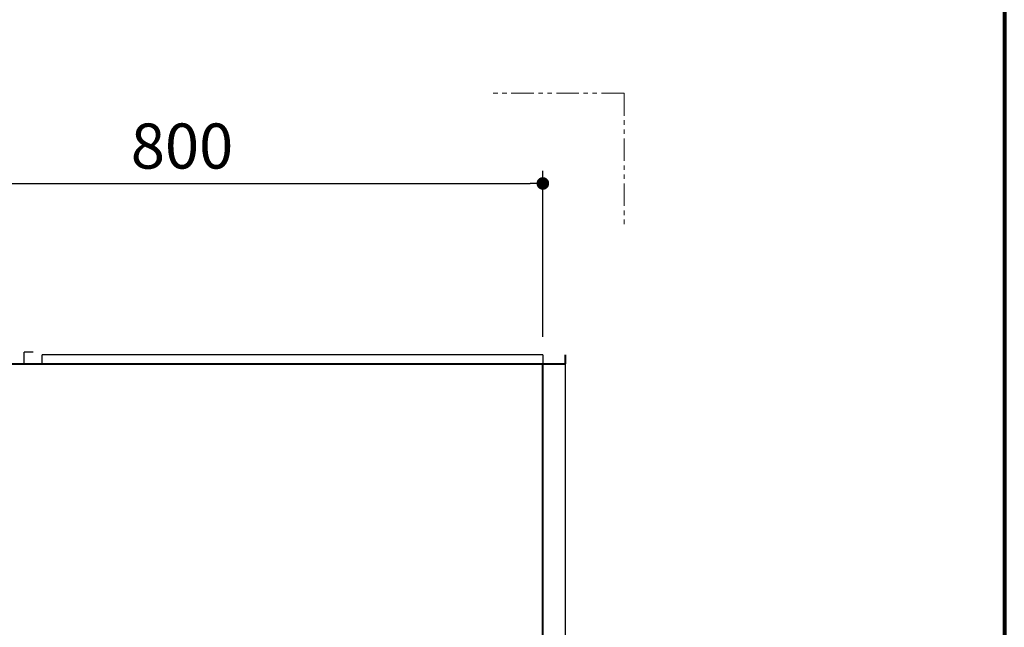
# Model space of a CAD drawing. Units: millimetres. Extents: x 93378 to 118818, y 123396 to 142435.
# Drawn here: x 103546 to 104638, y 137764 to 138438 of the extents above; entities that cross this region are included whole.
import ezdxf

# ---------------------------------------------------------------- set-up
doc = ezdxf.new("R2010")
doc.units = ezdxf.units.MM
doc.header["$LTSCALE"] = 40
doc.header["$MEASUREMENT"] = 0
doc.linetypes.add('PHANTOM2', pattern=[1.25, 0.625, -0.125, 0.125, -0.125, 0.125, -0.125])
doc.layers.get('DEFPOINTS').update_dxf_attribs({"color": 255})
doc.layers.add('DIM', color=1, linetype='Continuous')
doc.layers.add('WAKU', color=2, linetype='Continuous')
doc.styles.get("Standard").update_dxf_attribs({"font": 'SIMPLEX.shx', "bigfont": 'EXTFONT.shx'})
doc.styles.add('STYLE1', font='romans.shx', dxfattribs={"width": 0.7, "bigfont": 'extfont.shx'})
doc.dimstyles.new('ISO-20', dxfattribs={"dimscale": 20, "dimtxt": 2.5, "dimasz": 0.7, "dimexe": 0.7, "dimexo": 1, "dimgap": 0.5, "dimtad": 1, "dimdec": 0, "dimdsep": 46, "dimtxsty": 'STYLE1', "dimblk": 'DOT', "dimcen": 2.5, "dimclrt": 7, "dimadec": 0, "dimazin": 0, "dimtfac": 1, "dimtdec": 0, "dimtix": 1, "dimtmove": 2, "dimatfit": 3, "dimfxl": 1, "dimarcsym": 0})

# ---------------------------------------------------------------- blocks, each defined once
blk = doc.blocks.new('_Dot')
at = {"color": 0, "linetype": 'ByBlock', "lineweight": -2}
blk.add_line((-0.5, 0), (-1, 0), dxfattribs=at)
at = {"color": 0, "linetype": 'ByBlock', "const_width": 0.5}
blk.add_lwpolyline([(-0.25, 0, 1), (0.25, 0, 1)], format="xyb", close=True, dxfattribs=at)
blk = doc.blocks.new('*D42')
at = {"layer": 'DEFPOINTS', "color": 0, "lineweight": 18}
for p in [(104126.4, 138256.2), (104126.4, 138066.2), (103326.4, 138056.2)]:
    blk.add_point(p, dxfattribs=at)
at = {"layer": 'DIM', "color": 0, "lineweight": -2}
for p, q in [((103326.4, 138076.2), (103326.4, 138270.2)), ((104126.4, 138086.2), (104126.4, 138270.2)), ((103340.4, 138256.2), (104112.4, 138256.2))]:
    blk.add_line(p, q, dxfattribs=at)
at = {"layer": 'DIM', "color": 0, "lineweight": -2, "xscale": 14, "yscale": 14, "zscale": 14, "rotation": 180}
blk.add_blockref('_Dot', (103326.4, 138256.2), dxfattribs=at)
at = {"layer": 'DIM', "color": 0, "lineweight": -2, "xscale": 14, "yscale": 14, "zscale": 14}
blk.add_blockref('_Dot', (104126.4, 138256.2), dxfattribs=at)
at = {"layer": 'DIM', "color": 7, "lineweight": 18, "insert": (103726.4, 138291.2), "char_height": 50, "attachment_point": 5}
blk.add_mtext('800', dxfattribs=at)

msp = doc.modelspace()

# ---------------------------------------------------------------- linework, layer by layer
at = {"color": 1, "linetype": 'PHANTOM2', "lineweight": 18}
for q in [(104066.4, 138356.2), (104216.4, 138206.2)]:
    msp.add_line((104216.4, 138356.2), q, dxfattribs=at)
at = {"color": 3}
for p, q in [((103551.4, 138056.2), (103551.4, 138069.2)), ((103561.4, 138069.2), (103551.4, 138069.2)), ((104126.4, 138066.2), (103571.4, 138066.2)), ((103571.4, 138056.2), (103571.4, 138066.2)), ((104126.4, 138066.2), (104126.4, 138056.2)), ((104151.4, 135856.2), (104151.4, 138056.2))]:
    msp.add_line(p, q, dxfattribs=at)
at = {"color": 5, "lineweight": 40}
for p, q in [((104151.4, 138056.2), (104151.4, 138066.2)), ((102501.4, 138056.2), (104151.4, 138056.2)), ((104126.4, 135856.2), (104126.4, 138056.2))]:
    msp.add_line(p, q, dxfattribs=at)
at = {"layer": 'DEFPOINTS', "color": 9, "lineweight": 80}
msp.add_line((104638, 142335.2), (104638, 134775.2), dxfattribs=at)
at = {"layer": 'WAKU', "lineweight": 80}
msp.add_line((104638, 142335.2), (104638, 134375.2), dxfattribs=at)

# ---------------------------------------------------------------- dimensions: what is measured, and where the dimension line sits
at = {"layer": 'DIM', "lineweight": 18}
dim = msp.add_linear_dim(base=(104126.4, 138256.2), p1=(103326.4, 138056.2), p2=(104126.4, 138066.2), dimstyle='ISO-20', dxfattribs=at)
dim.commit()
dim.dimension.update_dxf_attribs({"geometry": '*D42', "text_midpoint": (103726.4, 138291.2)})

doc.saveas('drawing.dxf')
